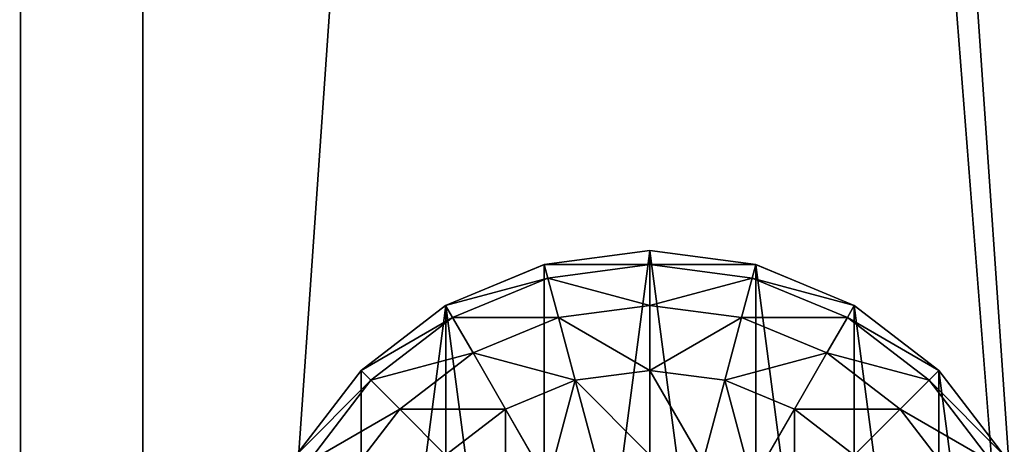
# Model space of a CAD drawing. Units: inches. Extents: x -326 to 464, y -231 to 569.
# Drawn here: x -168 to -164, y 248 to 251 of the extents above; entities that cross this region are included whole.
import ezdxf

# ---------------------------------------------------------------- set-up
doc = ezdxf.new("R2010")
doc.units = ezdxf.units.IN
doc.header["$MEASUREMENT"] = 0
doc.layers.get('0').update_dxf_attribs({"true_color": 0xffffff})

# ---------------------------------------------------------------- blocks, each defined once
blk = doc.blocks.new('Group_16')
for p, q in [((0.7753, 0.7753, 1), (0.5, 1.134, 1)), ((1.5, 1.134, 0.2679), (1.2929, 0.7753, 0.5858)), ((2.5, 1.134, 0.2679), (2.7071, 0.7753, 0.5858)), ((3.5, 1.134, 1), (3.2247, 0.7753, 1)), ((0.634, 0.634, 1.4824), (0.327, 1.0341, 1.4824)), ((1.7412, 1.0341, 0.2679), (1.634, 0.634, 0.5858)), ((2.2588, 1.0341, 0.2679), (2.366, 0.634, 0.5858)), ((3.673, 1.0341, 1.4824), (3.366, 0.634, 1.4824)), ((0.5858, 0.5858, 2), (0.2679, 1, 2)), ((0.2685, 1.0003, 2.0046), (0.5862, 0.5862, 2.0046)), ((1, 1, 0.5858), (0.7753, 0.7753, 1)), ((1, 1, 0.5858), (1.2929, 0.7753, 0.5858)), ((2, 1, 0.2679), (2, 0.5858, 0.5858)), ((2.7071, 0.7753, 0.5858), (3, 1, 0.5858)), ((3, 1, 0.5858), (3.2247, 0.7753, 1)), ((3.4138, 0.5862, 2.0046), (3.7315, 1.0003, 2.0046)), ((3.7321, 1, 2), (3.4142, 0.5858, 2)), ((0.7753, 0.7753, 1), (0.634, 0.634, 1.4824)), ((1.134, 0.5, 1), (0.7753, 0.7753, 1)), ((1.2929, 0.7753, 0.5858), (1.134, 0.5, 1)), ((1.2929, 0.7753, 0.5858), (1.634, 0.634, 0.5858)), ((2.366, 0.634, 0.5858), (2.7071, 0.7753, 0.5858)), ((2.7071, 0.7753, 0.5858), (2.866, 0.5, 1)), ((3.2247, 0.7753, 1), (2.866, 0.5, 1)), ((3.2247, 0.7753, 1), (3.366, 0.634, 1.4824)), ((0.634, 0.634, 1.4824), (0.5858, 0.5858, 2)), ((1.0341, 0.327, 1.4824), (0.634, 0.634, 1.4824)), ((1.634, 0.634, 0.5858), (1.5517, 0.327, 1)), ((1.634, 0.634, 0.5858), (2, 0.5858, 0.5858)), ((2, 0.5858, 0.5858), (2.366, 0.634, 0.5858)), ((2.366, 0.634, 0.5858), (2.4483, 0.327, 1)), ((3.366, 0.634, 1.4824), (2.9659, 0.327, 1.4824)), ((3.366, 0.634, 1.4824), (3.4142, 0.5858, 2)), ((1, 0.2679, 2), (0.5858, 0.5858, 2)), ((0.5862, 0.5862, 2.0046), (1.0003, 0.2685, 2.0046)), ((2, 0.5858, 0.5858), (2, 0.2679, 1)), ((2.9997, 0.2685, 2.0046), (3.4138, 0.5862, 2.0046)), ((3.4142, 0.5858, 2), (3, 0.2679, 2)), ((1.134, 0.5, 1), (1.0341, 0.327, 1.4824)), ((1.5517, 0.327, 1), (1.134, 0.5, 1)), ((2.866, 0.5, 1), (2.4483, 0.327, 1)), ((2.866, 0.5, 1), (2.9659, 0.327, 1.4824)), ((1.0341, 0.327, 1.4824), (1, 0.2679, 2)), ((1.5, 0.134, 1.4824), (1.0341, 0.327, 1.4824)), ((1.5517, 0.327, 1), (1.5, 0.134, 1.4824)), ((2, 0.2679, 1), (1.5517, 0.327, 1)), ((2.4483, 0.327, 1), (2, 0.2679, 1)), ((2.4483, 0.327, 1), (2.5, 0.134, 1.4824)), ((2.9659, 0.327, 1.4824), (2.5, 0.134, 1.4824)), ((2.9659, 0.327, 1.4824), (3, 0.2679, 2)), ((1.4824, 0.0681, 2), (1, 0.2679, 2)), ((1.0003, 0.2685, 2.0046), (1.4825, 0.0687, 2.0046)), ((2, 0.2679, 1), (2, 0.0681, 1.4824)), ((2.5175, 0.0687, 2.0046), (2.9997, 0.2685, 2.0046)), ((3, 0.2679, 2), (2.5176, 0.0681, 2)), ((1.5, 0.134, 1.4824), (1.4824, 0.0681, 2)), ((2, 0.0681, 1.4824), (1.5, 0.134, 1.4824)), ((2.5, 0.134, 1.4824), (2, 0.0681, 1.4824)), ((2.5, 0.134, 1.4824), (2.5176, 0.0681, 2)), ((2, 0, 2), (1.4824, 0.0681, 2)), ((1.4825, 0.0687, 2.0046), (2, 0.0006, 2.0046)), ((2, 0.0006, 2.0046), (2.5175, 0.0687, 2.0046)), ((2, 0.0681, 1.4824), (2, 0, 2)), ((2.5176, 0.0681, 2), (2, 0, 2))]:
    blk.add_line(p, q)
at = {"color": 18, "true_color": 0x000000}
mesh = blk.add_polyface(dxfattribs=at)
corners = [(0.0687, 1.4825, 2.0046), (0.0687, 2.5175, 2.0046), (0.0006, 2, 2.0046), (0.2685, 2.9997, 2.0046), (0.2685, 1.0003, 2.0046), (0.5862, 0.5862, 2.0046), (0.5862, 3.4138, 2.0046), (1.0003, 0.2685, 2.0046), (1.0003, 3.7315, 2.0046), (1.4825, 0.0687, 2.0046), (1.4825, 3.9313, 2.0046), (2, 0.0006, 2.0046), (2, 3.9994, 2.0046), (2.5175, 3.9313, 2.0046), (2.5175, 0.0687, 2.0046), (2.9997, 0.2685, 2.0046), (2.9997, 3.7315, 2.0046), (3.4138, 3.4138, 2.0046), (3.4138, 0.5862, 2.0046), (3.7315, 1.0003, 2.0046), (3.7315, 2.9997, 2.0046), (3.9313, 1.4825, 2.0046), (3.9313, 2.5175, 2.0046), (3.9994, 2, 2.0046)]
mesh.append_faces([[corners[k] for k in face] for face in [(0, 1, 2), (22, 21, 23)]], dxfattribs={"vtx0": -1, "color": 18})
mesh.append_faces([[corners[k] for k in face] for face in [(1, 0, 3), (3, 5, 6), (6, 7, 8), (8, 9, 10), (10, 11, 12), (12, 11, 13), (13, 15, 16), (16, 15, 17), (17, 19, 20), (20, 21, 22)]], dxfattribs={"vtx0": -1, "vtx1": -1, "color": 18})
mesh.append_faces([[corners[k] for k in face] for face in [(3, 0, 4), (3, 4, 5), (6, 5, 7), (8, 7, 9), (10, 9, 11), (13, 11, 14), (13, 14, 15), (17, 15, 18), (17, 18, 19), (20, 19, 21)]], dxfattribs={"vtx0": -1, "vtx2": -1, "color": 18})
mesh = blk.add_polyface(dxfattribs=at)
corners = [(1, 1, 0.5858), (0.5, 1.134, 1), (0.7753, 0.7753, 1), (0.7753, 1.2929, 0.5858)]
mesh.append_faces([[corners[k] for k in face] for face in [(0, 1, 2), (1, 0, 3)]], dxfattribs={"vtx0": -1, "color": 18})
mesh = blk.add_polyface(dxfattribs=at)
corners = [(1.2929, 0.7753, 0.5858), (1.2929, 1.2929, 0.2679), (1, 1, 0.5858), (1.5, 1.134, 0.2679)]
mesh.append_faces([[corners[k] for k in face] for face in [(0, 1, 2), (1, 0, 3)]], dxfattribs={"vtx0": -1, "color": 18})
mesh = blk.add_polyface(dxfattribs=at)
corners = [(2.7071, 0.7753, 0.5858), (2.7071, 1.2929, 0.2679), (2.5, 1.134, 0.2679), (3, 1, 0.5858)]
mesh.append_faces([[corners[k] for k in face] for face in [(0, 1, 2), (1, 0, 3)]], dxfattribs={"vtx0": -1, "color": 18})
mesh = blk.add_polyface(dxfattribs=at)
corners = [(3.5, 1.134, 1), (3, 1, 0.5858), (3.2247, 0.7753, 1), (3.2247, 1.2929, 0.5858)]
mesh.append_faces([[corners[k] for k in face] for face in [(0, 1, 2), (1, 0, 3)]], dxfattribs={"vtx0": -1, "color": 18})
mesh = blk.add_polyface(dxfattribs=at)
corners = [(0.7753, 0.7753, 1), (0.327, 1.0341, 1.4824), (0.634, 0.634, 1.4824), (0.5, 1.134, 1)]
mesh.append_faces([[corners[k] for k in face] for face in [(0, 1, 2), (1, 0, 3)]], dxfattribs={"vtx0": -1, "color": 18})
mesh = blk.add_polyface(dxfattribs=at)
corners = [(1.634, 0.634, 0.5858), (1.5, 1.134, 0.2679), (1.2929, 0.7753, 0.5858), (1.7412, 1.0341, 0.2679)]
mesh.append_faces([[corners[k] for k in face] for face in [(0, 1, 2), (1, 0, 3)]], dxfattribs={"vtx0": -1, "color": 18})
mesh = blk.add_polyface(dxfattribs=at)
corners = [(2.366, 0.634, 0.5858), (2.5, 1.134, 0.2679), (2.2588, 1.0341, 0.2679), (2.7071, 0.7753, 0.5858)]
mesh.append_faces([[corners[k] for k in face] for face in [(0, 1, 2), (1, 0, 3)]], dxfattribs={"vtx0": -1, "color": 18})
mesh = blk.add_polyface(dxfattribs=at)
corners = [(3.673, 1.0341, 1.4824), (3.2247, 0.7753, 1), (3.366, 0.634, 1.4824), (3.5, 1.134, 1)]
mesh.append_faces([[corners[k] for k in face] for face in [(0, 1, 2), (1, 0, 3)]], dxfattribs={"vtx0": -1, "color": 18})
mesh = blk.add_polyface(dxfattribs=at)
corners = [(0.634, 0.634, 1.4824), (0.2679, 1, 2), (0.5858, 0.5858, 2), (0.327, 1.0341, 1.4824)]
mesh.append_faces([[corners[k] for k in face] for face in [(0, 1, 2), (1, 0, 3)]], dxfattribs={"vtx0": -1, "color": 18})
mesh = blk.add_polyface(dxfattribs=at)
corners = [(2, 0.5858, 0.5858), (1.7412, 1.0341, 0.2679), (1.634, 0.634, 0.5858), (2, 1, 0.2679)]
mesh.append_faces([[corners[k] for k in face] for face in [(0, 1, 2), (1, 0, 3)]], dxfattribs={"vtx0": -1, "color": 18})
mesh = blk.add_polyface(dxfattribs=at)
corners = [(2.366, 0.634, 0.5858), (2, 1, 0.2679), (2, 0.5858, 0.5858), (2.2588, 1.0341, 0.2679)]
mesh.append_faces([[corners[k] for k in face] for face in [(0, 1, 2), (1, 0, 3)]], dxfattribs={"vtx0": -1, "color": 18})
mesh = blk.add_polyface(dxfattribs=at)
corners = [(3.7321, 1, 2), (3.366, 0.634, 1.4824), (3.4142, 0.5858, 2), (3.673, 1.0341, 1.4824)]
mesh.append_faces([[corners[k] for k in face] for face in [(0, 1, 2), (1, 0, 3)]], dxfattribs={"vtx0": -1, "color": 18})
mesh = blk.add_polyface(dxfattribs=at)
corners = [(0.7753, 0.7753, 1), (1.2929, 0.7753, 0.5858), (1, 1, 0.5858), (1.134, 0.5, 1)]
mesh.append_faces([[corners[k] for k in face] for face in [(0, 1, 2), (1, 0, 3)]], dxfattribs={"vtx0": -1, "color": 18})
mesh = blk.add_polyface(dxfattribs=at)
corners = [(2.7071, 0.7753, 0.5858), (3.2247, 0.7753, 1), (3, 1, 0.5858), (2.866, 0.5, 1)]
mesh.append_faces([[corners[k] for k in face] for face in [(0, 1, 2), (1, 0, 3)]], dxfattribs={"vtx0": -1, "color": 18})
mesh = blk.add_polyface(dxfattribs=at)
corners = [(0.634, 0.634, 1.4824), (1.134, 0.5, 1), (0.7753, 0.7753, 1), (1.0341, 0.327, 1.4824)]
mesh.append_faces([[corners[k] for k in face] for face in [(0, 1, 2), (1, 0, 3)]], dxfattribs={"vtx0": -1, "color": 18})
mesh = blk.add_polyface(dxfattribs=at)
corners = [(1.134, 0.5, 1), (1.634, 0.634, 0.5858), (1.2929, 0.7753, 0.5858), (1.5517, 0.327, 1)]
mesh.append_faces([[corners[k] for k in face] for face in [(0, 1, 2), (1, 0, 3)]], dxfattribs={"vtx0": -1, "color": 18})
mesh = blk.add_polyface(dxfattribs=at)
corners = [(2.366, 0.634, 0.5858), (2.866, 0.5, 1), (2.7071, 0.7753, 0.5858), (2.4483, 0.327, 1)]
mesh.append_faces([[corners[k] for k in face] for face in [(0, 1, 2), (1, 0, 3)]], dxfattribs={"vtx0": -1, "color": 18})
mesh = blk.add_polyface(dxfattribs=at)
corners = [(2.866, 0.5, 1), (3.366, 0.634, 1.4824), (3.2247, 0.7753, 1), (2.9659, 0.327, 1.4824)]
mesh.append_faces([[corners[k] for k in face] for face in [(0, 1, 2), (1, 0, 3)]], dxfattribs={"vtx0": -1, "color": 18})
mesh = blk.add_polyface(dxfattribs=at)
corners = [(0.5858, 0.5858, 2), (1.0341, 0.327, 1.4824), (0.634, 0.634, 1.4824), (1, 0.2679, 2)]
mesh.append_faces([[corners[k] for k in face] for face in [(0, 1, 2), (1, 0, 3)]], dxfattribs={"vtx0": -1, "color": 18})
mesh = blk.add_polyface(dxfattribs=at)
corners = [(1.5517, 0.327, 1), (2, 0.5858, 0.5858), (1.634, 0.634, 0.5858), (2, 0.2679, 1)]
mesh.append_faces([[corners[k] for k in face] for face in [(0, 1, 2), (1, 0, 3)]], dxfattribs={"vtx0": -1, "color": 18})
mesh = blk.add_polyface(dxfattribs=at)
corners = [(2, 0.5858, 0.5858), (2.4483, 0.327, 1), (2.366, 0.634, 0.5858), (2, 0.2679, 1)]
mesh.append_faces([[corners[k] for k in face] for face in [(0, 1, 2), (1, 0, 3)]], dxfattribs={"vtx0": -1, "color": 18})
mesh = blk.add_polyface(dxfattribs=at)
corners = [(2.9659, 0.327, 1.4824), (3.4142, 0.5858, 2), (3.366, 0.634, 1.4824), (3, 0.2679, 2)]
mesh.append_faces([[corners[k] for k in face] for face in [(0, 1, 2), (1, 0, 3)]], dxfattribs={"vtx0": -1, "color": 18})
mesh = blk.add_polyface(dxfattribs=at)
corners = [(1.0341, 0.327, 1.4824), (1.5517, 0.327, 1), (1.134, 0.5, 1), (1.5, 0.134, 1.4824)]
mesh.append_faces([[corners[k] for k in face] for face in [(0, 1, 2), (1, 0, 3)]], dxfattribs={"vtx0": -1, "color": 18})
mesh = blk.add_polyface(dxfattribs=at)
corners = [(2.4483, 0.327, 1), (2.9659, 0.327, 1.4824), (2.866, 0.5, 1), (2.5, 0.134, 1.4824)]
mesh.append_faces([[corners[k] for k in face] for face in [(0, 1, 2), (1, 0, 3)]], dxfattribs={"vtx0": -1, "color": 18})
mesh = blk.add_polyface(dxfattribs=at)
corners = [(1, 0.2679, 2), (1.5, 0.134, 1.4824), (1.0341, 0.327, 1.4824), (1.4824, 0.0681, 2)]
mesh.append_faces([[corners[k] for k in face] for face in [(0, 1, 2), (1, 0, 3)]], dxfattribs={"vtx0": -1, "color": 18})
mesh = blk.add_polyface(dxfattribs=at)
corners = [(1.5, 0.134, 1.4824), (2, 0.2679, 1), (1.5517, 0.327, 1), (2, 0.0681, 1.4824)]
mesh.append_faces([[corners[k] for k in face] for face in [(0, 1, 2), (1, 0, 3)]], dxfattribs={"vtx0": -1, "color": 18})
mesh = blk.add_polyface(dxfattribs=at)
corners = [(2, 0.2679, 1), (2.5, 0.134, 1.4824), (2.4483, 0.327, 1), (2, 0.0681, 1.4824)]
mesh.append_faces([[corners[k] for k in face] for face in [(0, 1, 2), (1, 0, 3)]], dxfattribs={"vtx0": -1, "color": 18})
mesh = blk.add_polyface(dxfattribs=at)
corners = [(2.5, 0.134, 1.4824), (3, 0.2679, 2), (2.9659, 0.327, 1.4824), (2.5176, 0.0681, 2)]
mesh.append_faces([[corners[k] for k in face] for face in [(0, 1, 2), (1, 0, 3)]], dxfattribs={"vtx0": -1, "color": 18})
mesh = blk.add_polyface(dxfattribs=at)
corners = [(1.4824, 0.0681, 2), (2, 0.0681, 1.4824), (1.5, 0.134, 1.4824), (2, 0, 2)]
mesh.append_faces([[corners[k] for k in face] for face in [(0, 1, 2), (1, 0, 3)]], dxfattribs={"vtx0": -1, "color": 18})
mesh = blk.add_polyface(dxfattribs=at)
corners = [(2, 0.0681, 1.4824), (2.5176, 0.0681, 2), (2.5, 0.134, 1.4824), (2, 0, 2)]
mesh.append_faces([[corners[k] for k in face] for face in [(0, 1, 2), (1, 0, 3)]], dxfattribs={"vtx0": -1, "color": 18})
blk = doc.blocks.new('Grupa_1')
blk.add_blockref('Group_16', (0.0315, -0.1173, 6.717))
blk = doc.blocks.new('Group_27')
for p, q in [((71.5076, 4, 2), (-0.504, 4, 2)), ((71.5076, 4), (-0.504, 4))]:
    blk.add_line(p, q)
at = {"color": 254, "true_color": 0xe2e2e2}
mesh = blk.add_polyface(dxfattribs=at)
corners = [(-0.504, 4, 2), (71.5076, 4), (-0.504, 4), (71.5076, 4, 2)]
mesh.append_faces([[corners[k] for k in face] for face in [(0, 1, 2), (1, 0, 3)]], dxfattribs={"vtx0": -1, "color": 254})
mesh = blk.add_polyface(dxfattribs=at)
corners = [(71.5076, 4), (-0.504, -1), (-0.504, 4), (71.5076, -1)]
mesh.append_faces([[corners[k] for k in face] for face in [(0, 1, 2), (1, 0, 3)]], dxfattribs={"vtx0": -1, "color": 254})
mesh = blk.add_polyface(dxfattribs=at)
corners = [(71.5076, -1, 2), (-0.504, 4, 2), (-0.504, -1, 2), (71.5076, 4, 2)]
mesh.append_faces([[corners[k] for k in face] for face in [(0, 1, 2), (1, 0, 3)]], dxfattribs={"vtx0": -1, "color": 254})
blk = doc.blocks.new('Group_31')
blk.add_blockref('Group_27', (6.4273, 79.298, 5))
blk = doc.blocks.new('Group_32')
for p, q in [((6.6, 84, 7), (78.4, 84, 7)), ((6.6, 84, 8.5074), (78.4, 84, 8.5074))]:
    blk.add_line(p, q)
at = {"color": 254, "true_color": 0xe2e2e2}
blk.add_blockref('Group_31', (0.5727, 0.1035), dxfattribs=at)
at = {"color": 250, "true_color": 0x1c1c1c}
mesh = blk.add_polyface(dxfattribs=at)
corners = [(84, 78.4, 7), (78.4, 6.6, 7), (78.4, 78.4, 7), (84, 6.6, 7), (78.4, 84, 7), (6.6, 78.4, 7), (6.6, 84, 7), (6.6, 6.6, 7), (6.6, 1, 7), (78.4, 1, 7), (1, 6.6, 7), (1, 78.4, 7)]
mesh.append_faces([[corners[k] for k in face] for face in [(1, 0, 3), (4, 5, 6), (5, 10, 11)]], dxfattribs={"vtx0": -1, "color": 250})
mesh.append_faces([[corners[k] for k in face] for face in [(0, 1, 2), (7, 4, 8), (8, 4, 9), (9, 2, 1), (10, 5, 7)]], dxfattribs={"vtx0": -1, "vtx1": -1, "color": 250})
mesh.append_faces([[corners[k] for k in face] for face in [(5, 4, 7)]], dxfattribs={"vtx0": -1, "vtx1": -1, "vtx2": -1, "color": 250})
mesh.append_faces([[corners[k] for k in face] for face in [(9, 4, 2)]], dxfattribs={"vtx0": -1, "vtx2": -1, "color": 250})
mesh = blk.add_polyface(dxfattribs=at)
corners = [(84, 6.6, 8.5074), (78.4, 78.4, 8.5074), (78.4, 6.6, 8.5074), (84, 78.4, 8.5074), (78.4, 1, 8.5074), (6.6, 6.6, 8.5074), (6.6, 1, 8.5074), (6.6, 78.4, 8.5074), (6.6, 84, 8.5074), (78.4, 84, 8.5074), (1, 78.4, 8.5074), (1, 6.6, 8.5074)]
mesh.append_faces([[corners[k] for k in face] for face in [(1, 0, 3), (4, 5, 6), (5, 10, 11)]], dxfattribs={"vtx0": -1, "color": 250})
mesh.append_faces([[corners[k] for k in face] for face in [(0, 1, 2), (7, 4, 8), (8, 4, 9), (9, 2, 1), (10, 5, 7)]], dxfattribs={"vtx0": -1, "vtx1": -1, "color": 250})
mesh.append_faces([[corners[k] for k in face] for face in [(5, 4, 7)]], dxfattribs={"vtx0": -1, "vtx1": -1, "vtx2": -1, "color": 250})
mesh.append_faces([[corners[k] for k in face] for face in [(9, 4, 2)]], dxfattribs={"vtx0": -1, "vtx2": -1, "color": 250})
mesh = blk.add_polyface(dxfattribs=at)
corners = [(6.6, 84, 8.5074), (78.4, 84, 7), (6.6, 84, 7), (78.4, 84, 8.5074)]
mesh.append_faces([[corners[k] for k in face] for face in [(0, 1, 2), (1, 0, 3)]], dxfattribs={"vtx0": -1, "color": 250})
blk = doc.blocks.new('podest_kwadrat')
blk.add_blockref('Group_32', (-1, -1, -0.0454))
at = {"rotation": 90.00000000000001}
blk.add_blockref('Grupa_1', (17.3746, 77.8877, -3.771), dxfattribs=at)
blk = doc.blocks.new('Group_168')
at = {"color": 2, "true_color": 0xffff00}
mesh = blk.add_polyface(dxfattribs=at)
corners = [(8.052, 688.431), (32.393, 66.148), (0.025, 678.383), (446.599, 728.808), (42.916, 39.356), (68.768, 26.696), (140.191, 18.546), (211.766, 11.873), (283.465, 6.68), (355.255, 2.97), (427.106, 0.742), (498.988, 0), (487.904, 711.429), (499.427, 674.876), (934.062, 27.412), (989.542, 674.876), (955.061, 39.357), (965.584, 66.152), (998.026, 665.268), (990.739, 674.774), (991.91, 674.508), (993.033, 674.082), (994.087, 673.505), (995.051, 672.789), (995.906, 671.946), (996.637, 670.992), (997.229, 669.947), (997.671, 668.831), (997.954, 667.663), (998.073, 666.468)]
mesh.append_faces([[corners[k] for k in face] for face in [(0, 1, 2), (18, 28, 29)]], dxfattribs={"vtx0": -1, "color": 2})
mesh.append_faces([[corners[k] for k in face] for face in [(1, 3, 4), (4, 3, 5), (5, 3, 6), (6, 3, 7), (7, 3, 8), (8, 3, 9), (9, 3, 10), (10, 3, 11), (11, 13, 14), (14, 15, 16), (16, 15, 17), (17, 15, 18)]], dxfattribs={"vtx0": -1, "vtx1": -1, "color": 2})
mesh.append_faces([[corners[k] for k in face] for face in [(1, 0, 3), (11, 3, 12), (11, 12, 13), (14, 13, 15), (18, 15, 19), (18, 19, 20), (18, 20, 21), (18, 21, 22), (18, 22, 23), (18, 23, 24), (18, 24, 25), (18, 25, 26), (18, 26, 27), (18, 27, 28)]], dxfattribs={"vtx0": -1, "vtx2": -1, "color": 2})
mesh = blk.add_polyface(dxfattribs=at)
corners = [(32.393, 66.148, 1), (8.052, 688.431, 1), (0.025, 678.383, 1), (446.599, 728.808, 1), (42.916, 39.356, 1), (68.768, 26.696, 1), (140.191, 18.546, 1), (211.766, 11.873, 1), (283.465, 6.68, 1), (355.255, 2.97, 1), (427.106, 0.742, 1), (498.988, 0, 1), (487.904, 711.429, 1), (499.427, 674.876, 1), (934.062, 27.412, 1), (989.542, 674.876, 1), (955.061, 39.357, 1), (965.584, 66.152, 1), (998.026, 665.268, 1), (990.739, 674.774, 1), (991.91, 674.508, 1), (993.033, 674.082, 1), (994.087, 673.505, 1), (995.051, 672.789, 1), (995.906, 671.946, 1), (996.637, 670.992, 1), (997.229, 669.947, 1), (997.671, 668.831, 1), (997.954, 667.663, 1), (998.073, 666.468, 1)]
mesh.append_faces([[corners[k] for k in face] for face in [(0, 1, 2), (28, 18, 29)]], dxfattribs={"vtx0": -1, "color": 2})
mesh.append_faces([[corners[k] for k in face] for face in [(1, 0, 3), (3, 11, 12), (12, 11, 13), (13, 14, 15), (15, 18, 19), (19, 18, 20), (20, 18, 21), (21, 18, 22), (22, 18, 23), (23, 18, 24), (24, 18, 25), (25, 18, 26), (26, 18, 27), (27, 18, 28)]], dxfattribs={"vtx0": -1, "vtx1": -1, "color": 2})
mesh.append_faces([[corners[k] for k in face] for face in [(3, 0, 4), (3, 4, 5), (3, 5, 6), (3, 6, 7), (3, 7, 8), (3, 8, 9), (3, 9, 10), (3, 10, 11), (13, 11, 14), (15, 14, 16), (15, 16, 17), (15, 17, 18)]], dxfattribs={"vtx0": -1, "vtx2": -1, "color": 2})
blk = doc.blocks.new('Group_229')
at = {"extrusion": (-0.707107, -4.13744e-13, 0.707107), "xscale": 0.09999999999999999, "yscale": 0.09999999999999999}
blk.add_blockref('Group_168', (-99.883, 0.5, -0.5), dxfattribs=at)
blk = doc.blocks.new('Grupa_27')
at = {"rotation": 270}
blk.add_blockref('Group_229', (0, 96.8561), dxfattribs=at)

msp = doc.modelspace()

# ---------------------------------------------------------------- block references
for name, p, rotation in [('Grupa_27', (-78.4464, 223.6286, 239.2816), 90.00000000000001), ('podest_kwadrat', (-85.351, 231.8945, 81.538), 90.00000000000006)]:
    msp.add_blockref(name, p, dxfattribs=dict(rotation=rotation))

doc.saveas('drawing.dxf')
